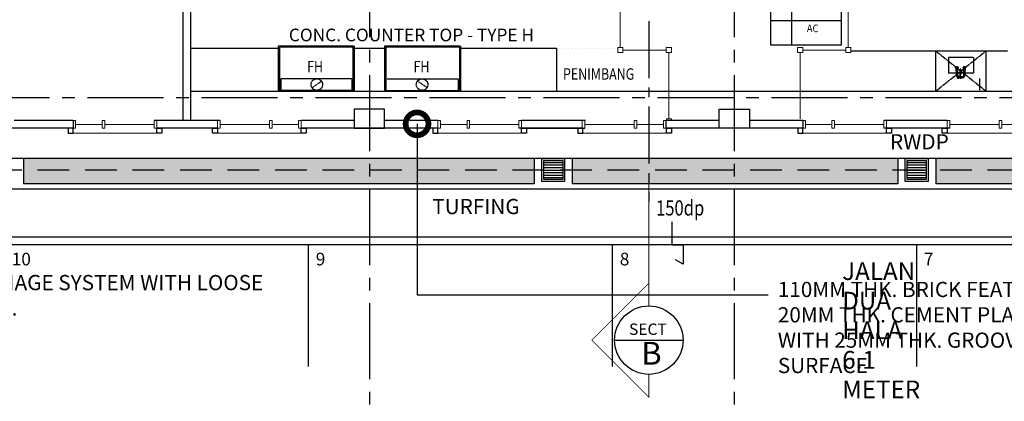
# Model space of a CAD drawing. Units: inches. Extents: x -3820 to 129980, y -3820 to 92930.
# Drawn here: x 42662 to 62092, y 29091 to 36615 of the extents above; entities that cross this region are included whole.
import ezdxf
from ezdxf.enums import TextEntityAlignment as Align

# ---------------------------------------------------------------- set-up
doc = ezdxf.new("R2010")
doc.units = ezdxf.units.IN
doc.header["$MEASUREMENT"] = 0
for name, pattern in [('ACAD_ISO07W100', [3, 0, -3]), ('CENTER2', [1.125, 0.75, -0.125, 0.125, -0.125]), ('DASHED', [0.75, 0.5, -0.25]), ('HIDDEN2', [0.1875, 0.125, -0.0625])]:
    doc.linetypes.add(name, pattern=pattern)
for name, color, linetype, lineweight in [('COL', 3, 'Continuous', 25), ('DIMENSION', 2, 'Continuous', 25), ('ROOF', 9, 'Continuous', 15), ('SANI', 20, 'Continuous', 20), ('WALL', 1, 'Continuous', 25), ('WINDOW', 5, 'Continuous', 18)]:
    doc.layers.add(name, color=color, linetype=linetype, lineweight=lineweight)
for name, color, linetype in [('DP', 7, 'Continuous'), ('DRAIN', 5, 'Continuous'), ('DRAINAGE ROUTE', 150, 'HIDDEN2'), ('DROP', 7, 'Continuous'), ('GRIDLINE', 8, 'CENTER2'), ('hatch', 9, 'Continuous'), ('labfur', 7, 'ACAD_ISO07W100'), ('partition', 4, 'Continuous'), ('RWDP', 6, 'Continuous'), ('SECT', 7, 'Continuous'), ('sectline', 3, 'CENTER2'), ('SPEC', 7, 'Continuous'), ('TAPS', 8, 'Continuous'), ('TEXT', 7, 'Continuous'), ('ZLEGEND$0$FINISH', 2, 'Continuous')]:
    doc.layers.add(name, color=color, linetype=linetype)
doc.styles.add('ARIAL', font='ARIAL.TTF')
doc.styles.add('DROP', font='romans.shx', dxfattribs={"width": 0.8, "oblique": 15, "height": 200})
doc.styles.add('ROMANS', font='romans.shx')
doc.dimstyles.new('DIM-LEADER-DOT$7', dxfattribs={"dimtxt": 0.18, "dimasz": 900, "dimexe": 0.18, "dimexo": 0.0625, "dimgap": 0.09, "dimtad": 0, "dimtih": 1, "dimtoh": 1, "dimdec": 4, "dimzin": 0, "dimdsep": 46, "dimtxsty": 'Standard', "dimblk1": 'DOTSMALL', "dimblk2": 'DOTSMALL', "dimsah": 1, "dimcen": 0.09, "dimclrd": 2, "dimadec": 0, "dimazin": 0, "dimtfac": 1, "dimtdec": 4, "dimtofl": 0, "dimtmove": 1, "dimatfit": 3, "dimldrblk": 'DOTSMALL', "dimfxl": 0, "dimtolj": 1, "dimtzin": 0, "dimarcsym": 0})

# ---------------------------------------------------------------- blocks, each defined once
blk = doc.blocks.new('_DOTSMALL')
at = {"color": 0, "linetype": 'ByBlock', "const_width": 0.5}
blk.add_lwpolyline([(-0.0625, 0, 1), (0.0625, 0, 1)], format="xyb", close=True, dxfattribs=at)
blk = doc.blocks.new('XL1206P')
at = {"layer": 'TAPS'}
for p, q in [((-33, 10), (0, 10)), ((-8, 0), (-8, -152)), ((0, 10), (16, 13)), ((8, 0), (8, -152)), ((20, 15), (39, 15)), ((47, 22), (57, 22)), ((-100, -193), (-100, -184)), ((-89, -127), (-85, -123)), ((-89, -169), (-89, -127)), ((-85, -123), (-85, -42)), ((-65, -42), (-65, -123)), ((-65, -123), (-61, -127)), ((-61, -127), (-61, -169)), ((-50, -184), (-50, -193)), ((-33, -10), (-8, -10)), ((8, -12), (16, -13)), ((20, -15), (39, -15)), ((47, -23), (57, -23)), ((49, -193), (49, -184)), ((60, -127), (64, -123)), ((60, -169), (60, -127)), ((64, -123), (64, -42)), ((84, -42), (84, -123)), ((84, -123), (88, -127)), ((88, -127), (88, -169)), ((99, -184), (99, -193))]:
    blk.add_line(p, q, dxfattribs=at)
for points in [[(20, 15, 0.174705), (17, 14, 0.104203), (14, 11, 0.064948), (13, 6, 0.051099), (12, 0, 0.051099), (13, -6, 0.064948), (14, -11, 0.104203), (17, -14, 0.174705), (20, -15, 0.174705)], [(48, 22, 0.018503), (47, 23, 0.174796), (43, 21, 0.104186), (39, 16, 0.064911), (37, 9, 0.051063), (36, 0, 0.051063)], [(-50, -184, 0.13107), (-52, -178, 0.106561), (-57, -172, 0.083829), (-65, -168, 0.072705), (-75, -166, 0.072705), (-85, -168, 0.083829), (-93, -172, 0.106561), (-98, -178, 0.13107), (-100, -184, 0.13107)], [(-50, -193, 0.13107), (-52, -186, 0.106561), (-57, -180, 0.083829), (-65, -176, 0.072705), (-75, -175, 0.072705), (-85, -176, 0.083829), (-93, -180, 0.106561), (-98, -186, 0.13107), (-100, -193, 0.13107)], [(-100, -193, 0.162443), (-98, -198, 0.106051), (-93, -203, 0.06997), (-85, -206, 0.05621), (-75, -207, 0.05621)], [(-75, -154, 0.076167), (-81, -155, 0.086282), (-85, -157, 0.10592), (-88, -161, 0.12574), (-89, -165, 0.12574)], [(-75, -155, 0.076167), (-81, -156, 0.086282), (-85, -159, 0.10592), (-88, -162, 0.12574), (-89, -166, 0.12574)], [(-61, -165, 0.12574), (-62, -161, 0.10592), (-65, -157, 0.086282), (-69, -155, 0.076167), (-75, -154, 0.076167)], [(-61, -166, 0.12574), (-62, -162, 0.10592), (-65, -159, 0.086282), (-69, -156, 0.076167), (-75, -155, 0.076167)], [(-75, -207, 0.05621), (-65, -206, 0.06997), (-57, -203, 0.106051), (-52, -198, 0.162443), (-50, -193, 0.162443)], [(36, 0, 0.051063), (37, -9, 0.064911), (39, -16, 0.104186), (43, -21, 0.174796), (47, -23, 0.018503), (48, -23, 0.104186)], [(99, -184, 0.13107), (97, -178, 0.106561), (92, -172, 0.083829), (84, -168, 0.072705), (74, -166, 0.072705), (64, -168, 0.083829), (56, -172, 0.106561), (51, -178, 0.13107), (49, -184, 0.13107)], [(99, -193, 0.13107), (97, -186, 0.106561), (92, -180, 0.083829), (84, -176, 0.072705), (74, -175, 0.072705), (64, -176, 0.083829), (56, -180, 0.106561), (51, -186, 0.13107), (49, -193, 0.13107)], [(49, -193, 0.162443), (51, -198, 0.106051), (56, -203, 0.06997), (64, -206, 0.05621), (74, -207, 0.05621)], [(74, -154, 0.076167), (68, -155, 0.086282), (64, -157, 0.10592), (61, -161, 0.12574), (60, -165, 0.12574)], [(74, -155, 0.076167), (68, -156, 0.086282), (64, -159, 0.10592), (61, -162, 0.12574), (60, -166, 0.12574)], [(88, -165, 0.12574), (87, -161, 0.10592), (84, -157, 0.086282), (80, -155, 0.076167), (74, -154, 0.076167)], [(88, -166, 0.12574), (87, -162, 0.10592), (84, -159, 0.086282), (80, -156, 0.076167), (74, -155, 0.076167)], [(74, -207, 0.05621), (84, -206, 0.06997), (92, -203, 0.106051), (97, -198, 0.162443), (99, -193, 0.162443)]]:
    blk.add_lwpolyline(points, format="xyb", dxfattribs=at)
for points in [[(46, 0, 0.051099), (47, -9, 0.064948), (50, -16, 0.104203), (54, -21, 0.174705), (57, -23, 0.174705), (61, -21, 0.104203), (65, -16, 0.064948), (68, -9, 0.051099), (69, 0, 0.051099), (68, 9, 0.064948), (65, 16, 0.104203), (61, 21, 0.174705), (57, 22, 0.174705), (54, 21, 0.104203), (50, 16, 0.064948), (47, 9, 0.051099)], [(68, 0, 0.051099), (67, 6, 0.064948), (65, 11, 0.104203), (63, 14, 0.174705), (60, 15, 0.174705), (58, 14, 0.104203), (55, 11, 0.064948), (53, 6, 0.051099), (53, 0, 0.051099), (53, -6, 0.064948), (55, -11, 0.104203), (58, -14, 0.174705), (60, -15, 0.174705), (63, -14, 0.104203), (65, -11, 0.064948), (67, -6, 0.051099)], [(-90, -193, 0.133256), (-89, -197, 0.106756), (-86, -200, 0.082828), (-81, -203, 0.071352), (-75, -204, 0.071352), (-69, -203, 0.082828), (-64, -200, 0.106756), (-61, -197, 0.133256), (-60, -193, 0.133256), (-61, -189, 0.106756), (-64, -185, 0.082828), (-69, -183, 0.071352), (-75, -182, 0.071352), (-81, -183, 0.082828), (-86, -185, 0.106756), (-89, -189, 0.133256)], [(59, -193, 0.133256), (60, -197, 0.106756), (63, -200, 0.082828), (68, -203, 0.071352), (74, -204, 0.071352), (80, -203, 0.082828), (85, -200, 0.106756), (88, -197, 0.133256), (89, -193, 0.133256), (88, -189, 0.106756), (85, -185, 0.082828), (80, -183, 0.071352), (74, -182, 0.071352), (68, -183, 0.082828), (63, -185, 0.106756), (60, -189, 0.133256)]]:
    blk.add_lwpolyline(points, format="xyb", close=True, dxfattribs=at)
for centre, radius, start, end in [((-33, -42), 52, 89.9757, 180), ((0, 0), 22.5, 40.0357, 153.6788), ((0, 0), 10, 323.1301, 216.8699), ((0, 0), 8, 0, 180), ((-33, -42), 32, 89.9757, 180), ((0, 0), 22.5, 206.4544, 247.9562), ((0, -152), 8, 180, 0), ((0, 0), 22.5, 289.621, 319.9643), ((32, -42), 32, 0, 37.6501), ((32, -42), 52, 0, 45.5054)]:
    blk.add_arc(centre, radius, start, end, dxfattribs=at)

msp = doc.modelspace()

# ---------------------------------------------------------------- hatches: boundary and pattern name
at = {"layer": 'hatch', "ltscale": 500}
h = msp.add_hatch(dxfattribs=at)
h.set_pattern_fill('AR-CONC', color=8, scale=100, style=0)
h.set_pattern_definition([(50, (262440.24, -1186381.25), (717.26018, -62.75213), [75, -825]), (355, (262440.24, -1186381.25), (-138.75133, 752.19213), [60, -660]), (100.4514, (262500, -1186386.5), (578.5094, 689.43954), [63.7402, -701.1421]), (46.1842, (262440.2, -1186181.25), (1067.24105, -165.519), [112.5, -1237.5]), (96.6356, (262529.2, -1186195), (934.6627, 974.1179), [95.6103, -1051.713]), (351.1842, (262440.2, -1186181.3), (934.6619, 974.1186), [90, -990]), (21, (262540.24, -1186231.25), (596.90705, -402.6189), [75, -825]), (326, (262540.24, -1186231.25), (243.31533, 725.15005), [60, -660]), (71.4514, (262590, -1186264.8), (840.22263, 322.5305), [63.7402, -701.1421]), (37.5, (262440.24, -1186381.25), (12.159855, 332.893854), [0, -652, 0, -670, 0, -662.5]), (7.5, (262440.24, -1186381.25), (263.06954, 394.41171), [0, -382, 0, -637, 0, -252.5]), (327.5, (262217.24, -1186381.25), (533.822436, -22.55487), [0, -250, 0, -780, 0, -1035]), (317.5, (262117.24, -1186381.25), (583.18617, 100.10498), [0, -325, 0, -518, 0, -735])])
h.paths.add_polyline_path([(70788.1, 33875.9), (60738.3, 33875.9), (60738.3, 33375.9), (70788.1, 33375.9)])
h.paths.add_polyline_path([(59988.3, 33875.9), (53565.2, 33875.9), (53565.2, 33375.9), (59988.3, 33375.9)])
h.paths.add_polyline_path([(52815.2, 33875.9), (42738.1, 33875.9), (42738.1, 33375.9), (52815.2, 33375.9)])

# ---------------------------------------------------------------- linework, layer by layer
at = {"layer": 'COL'}
for points in [[(49863.1, 34475.9), (49863.1, 34850.9), (49263.1, 34850.9), (49263.1, 34475.9)], [(56463.4, 34475.9), (56463.4, 34850.9), (57063.4, 34850.9), (57063.4, 34475.9)]]:
    msp.add_lwpolyline(points, close=True, dxfattribs=at)
at = {"layer": 'DIMENSION'}
for p, q in [((71429.3, 33875.9), (60724, 33875.9)), ((52503.4, 33275.9), (35163.1, 33275.9)), ((60424, 33275.9), (52503.4, 33275.9)), ((71163.1, 33275.9), (60424, 33275.9)), ((78513.1, 32327.7), (30213.1, 32327.7)), ((78363.1, 32177.7), (30363.1, 32177.7)), ((48363.1, 29777.7), (48363.1, 32177.7)), ((54363.1, 29777.7), (54363.1, 32177.7)), ((60363.1, 29777.7), (60363.1, 32177.7))]:
    msp.add_line(p, q, dxfattribs=at)
at = {"layer": 'DP'}
msp.add_lwpolyline([(55528.4, 32627.7), (55528.4, 32177.7), (55753.4, 32177.7), (55753.4, 31797.8), (55603.4, 31877.7)], dxfattribs=at)
at = {"layer": 'DRAIN'}
for p, q in [((42738.1, 33876.2), (42738.1, 33375.9)), ((60724, 33875.9), (52803.4, 33875.9)), ((52815.2, 33876.2), (52815.2, 33375.9)), ((53565.2, 33876.2), (53565.2, 33375.9)), ((59988.3, 33876.2), (59988.3, 33375.9)), ((60738.3, 33876.2), (60738.3, 33375.9)), ((53003.2, 33800.9), (53377.2, 33800.9)), ((53003.2, 33750.9), (53377.2, 33750.9)), ((53003.2, 33700.9), (53377.2, 33700.9)), ((53003.2, 33650.9), (53377.2, 33650.9)), ((60176.3, 33800.9), (60550.3, 33800.9)), ((60176.3, 33750.9), (60550.3, 33750.9)), ((60176.3, 33700.9), (60550.3, 33700.9)), ((60176.3, 33650.9), (60550.3, 33650.9)), ((53003.2, 33600.9), (53377.2, 33600.9)), ((53003.2, 33550.9), (53377.2, 33550.9)), ((53003.2, 33500.9), (53377.2, 33500.9)), ((60176.3, 33600.9), (60550.3, 33600.9)), ((60176.3, 33550.9), (60550.3, 33550.9)), ((60176.3, 33500.9), (60550.3, 33500.9)), ((52815.2, 33375.9), (42738.1, 33375.9)), ((59988.3, 33375.9), (53565.2, 33375.9)), ((70788.1, 33375.9), (60738.3, 33375.9))]:
    msp.add_line(p, q, dxfattribs=at)
for points in [[(52965.2, 33875.9), (53415.2, 33875.9), (53415.2, 33425.9), (52965.2, 33425.9)], [(53003.2, 33837.9), (53377.2, 33837.9), (53377.2, 33463.9), (53003.2, 33463.9)], [(60138.3, 33875.9), (60588.3, 33875.9), (60588.3, 33425.9), (60138.3, 33425.9)], [(60176.3, 33837.9), (60550.3, 33837.9), (60550.3, 33463.9), (60176.3, 33463.9)]]:
    msp.add_lwpolyline(points, close=True, dxfattribs=at)
at = {"layer": 'DRAINAGE ROUTE', "linetype": 'HIDDEN2', "ltscale": 5000}
msp.add_line((79263.2, 33650.9), (25563.1, 33650.9), dxfattribs=at)
at = {"layer": 'GRIDLINE', "ltscale": 2000}
for p, q in [((49563.4, 82774.3), (49563.4, 15154.1)), ((56763.4, 82774.3), (56763.4, 4.9)), ((94996.8, 35075.9), (10713.5, 35075.9))]:
    msp.add_line(p, q, dxfattribs=at)
at = {"layer": 'labfur', "color": 252, "linetype": 'DASHED', "ltscale": 0.5}
for p, q in [((47763.7, 36049.9), (46038.2, 36049.9)), ((47763.7, 36099.9), (47763.7, 35199.9)), ((47763.7, 36099.9), (49263.7, 36099.9)), ((47788.7, 36074.9), (47788.7, 35199.9)), ((49238.7, 36074.9), (47788.7, 36074.9)), ((49238.7, 36074.9), (49238.7, 35222.6)), ((49263.7, 36099.9), (49263.7, 35199.9)), ((49863.7, 36049.9), (49263.7, 36049.9)), ((49863.7, 36099.9), (49863.7, 35199.9)), ((49863.7, 36099.9), (51363.7, 36099.9)), ((49888.7, 36074.9), (49888.7, 35222.6)), ((51338.7, 36074.9), (49888.7, 36074.9)), ((51338.7, 36074.9), (51338.7, 35199.9)), ((51363.7, 36099.9), (51363.7, 35199.9)), ((53263.2, 36049.9), (51363.7, 36049.9)), ((53263, 35202.5), (53263.2, 36052.5)), ((59063.1, 35999.9), (62163.1, 35999.9)), ((60735, 35999.9), (60735, 35199.9)), ((61735, 35199.9), (60735, 35999.9)), ((61735, 35999.9), (60735, 35199.9)), ((61735, 35199.9), (61735, 35999.9)), ((60991.8, 35879), (60991.8, 35559)), ((60991.8, 35879), (61481.6, 35879)), ((61481.6, 35879), (61481.6, 35567.7)), ((61472.9, 35559), (60991.8, 35559)), ((47813.7, 35450), (47813.7, 35222.6)), ((49213.7, 35450), (47813.7, 35450)), ((48429.1, 35274.9), (48616.5, 35403.4)), ((49213.7, 35450), (49213.7, 35222.6)), ((49913.7, 35450), (51313.7, 35450)), ((50698.2, 35274.9), (50510.8, 35403.4)), ((51313.7, 35450), (51313.7, 35222.6)), ((61601.2, 35454.8), (61601.2, 35227.4)), ((60417.5, 35199.9), (46038.2, 35199.9)), ((49238.7, 35222.6), (47813.7, 35222.6)), ((49888.7, 35222.6), (51313.7, 35222.6)), ((63663.1, 35199.9), (60417.5, 35199.9))]:
    msp.add_line(p, q, dxfattribs=at)
at = {"layer": 'labfur', "color": 9, "ltscale": 20}
msp.add_line((54463.2, 36052.4), (53263.2, 36052.4), dxfattribs=at)
at = {"layer": 'labfur', "color": 252, "linetype": 'DASHED', "ltscale": 0.5}
for centre in [(48524.7, 35336.3), (50602.6, 35336.3)]:
    msp.add_circle(centre, 113.7, dxfattribs=at)
msp.add_arc((61472.9, 35567.7), 8.68, 270, 0, dxfattribs=at)
at = {"layer": 'SANI', "color": 75}
for p, q in [((43715.6, 34375.8), (45366, 34375.8)), ((46566.3, 34375.9), (48216.7, 34375.9)), ((50915.7, 34375.9), (52566.1, 34375.9)), ((53774.6, 34375.8), (55425, 34375.8)), ((58115.9, 34375.8), (59766.4, 34375.8)), ((60965.5, 34375.9), (62615.9, 34375.9))]:
    msp.add_line(p, q, dxfattribs=at)
at = {"layer": 'SECT', "linetype": 'ByBlock'}
msp.add_line((54402.3, 30296.9), (55752.3, 30296.9), dxfattribs=at)
at = {"layer": 'SECT', "linetype": 'ByBlock', "const_width": 15}
for points in [[(55077.3, 30971.9), (55077.3, 33480)], [(55077.3, 29621.9), (55077.3, 29171.9), (53952.3, 30296.9), (55077.3, 31421.9), (55077.3, 30971.9)]]:
    msp.add_lwpolyline(points, dxfattribs=at)
at = {"layer": 'SECT', "color": 3, "linetype": 'ByBlock'}
msp.add_circle((55077.3, 30296.9), 675, dxfattribs=at)
at = {"layer": 'sectline', "ltscale": 1500}
msp.add_line((55077.3, 75401.8), (55077.3, 33031.6), dxfattribs=at)
at = {"layer": 'WALL', "color": 1, "ltscale": 500}
for p, q in [((45888.2, 34625.9), (45888.2, 37099.9)), ((46038.2, 34625.9), (46038.2, 37099.9))]:
    msp.add_line(p, q, dxfattribs=at)
at = {"layer": 'WALL'}
for p, q in [((43712.8, 34625.9), (42550.6, 34625.9)), ((43715.8, 34625.9), (43715.8, 34475.9)), ((46563.9, 34625.9), (45363.2, 34625.9)), ((46563.1, 34625.9), (46038.2, 34625.9)), ((49263.1, 34625.9), (48213.6, 34625.9)), ((50912.9, 34625.9), (49863.1, 34625.9)), ((53771.8, 34625.9), (52563.2, 34625.9)), ((55415.3, 34625.9), (55415.3, 34475.9)), ((56463.4, 34625.9), (55422.2, 34625.9)), ((58113.2, 34625.9), (57063.4, 34625.9)), ((58115.8, 34625.9), (58115.8, 34475.9)), ((43712.8, 34475.9), (41763.1, 34475.9)), ((46563.9, 34475.9), (45363.2, 34475.9)), ((50912.9, 34475.9), (48213.6, 34475.9)), ((53771.8, 34475.9), (52563.2, 34475.9)), ((52563.3, 34475.9), (53817.1, 34475.9)), ((58113.2, 34475.9), (55422.2, 34475.9)), ((60965.8, 34475.9), (60665.8, 34475.9))]:
    msp.add_line(p, q, dxfattribs=at)
at = {"layer": 'WALL', "ltscale": 1500}
for p, q in [((46616.5, 34625.9), (45315.7, 34625.9)), ((53652.7, 34626.1), (52565.7, 34625.9)), ((53824.3, 34625.9), (53464.7, 34625.9)), ((60965.7, 34625.9), (59715.7, 34625.9)), ((46466.5, 34475.9), (45465.7, 34475.8)), ((53774.3, 34475.9), (52515.7, 34475.9)), ((61015.7, 34475.9), (59715.7, 34475.9))]:
    msp.add_line(p, q, dxfattribs=at)
at = {"layer": 'WALL', "color": 2, "linetype": 'ByBlock'}
msp.add_line((52803.4, 33875.9), (27888.3, 33875.9), dxfattribs=at)
at = {"layer": 'WALL'}
for points in [[(43715.3, 34475.9), (43615.7, 34475.9), (43615.7, 34375.8), (43715.3, 34375.8)], [(45365.7, 34475.8), (45465.7, 34475.8), (45465.7, 34375.8), (45365.7, 34375.8)], [(46466.5, 34475.9), (46566.5, 34475.9), (46566.5, 34375.9), (46466.5, 34375.9)], [(48216.5, 34475.9), (48316.5, 34475.9), (48316.5, 34375.9), (48216.5, 34375.9)], [(50915.4, 34475.9), (50815.8, 34475.9), (50815.8, 34375.8), (50915.4, 34375.8)], [(52565.8, 34475.9), (52665.8, 34475.9), (52665.8, 34375.9), (52565.8, 34375.9)], [(53774.3, 34475.9), (53674.7, 34475.9), (53674.7, 34375.8), (53774.3, 34375.8)], [(55424.7, 34475.8), (55524.7, 34475.8), (55524.7, 34375.8), (55424.7, 34375.8)], [(58115.7, 34475.9), (58016.1, 34475.9), (58016.1, 34375.8), (58115.7, 34375.8)], [(59766.1, 34475.8), (59866.1, 34475.8), (59866.1, 34375.8), (59766.1, 34375.8)], [(60865.7, 34475.9), (60965.7, 34475.9), (60965.7, 34375.9), (60865.7, 34375.9)]]:
    msp.add_lwpolyline(points, close=True, dxfattribs=at)
at = {"layer": 'WINDOW', "color": 150, "linetype": 'Continuous'}
for p, q in [((54513.3, 36827.9), (54513.2, 36066)), ((59013.1, 36827.9), (59013.2, 36066)), ((54563.2, 36016), (55422.1, 36016)), ((55472.2, 34663.9), (55472.2, 35966)), ((58063.1, 34663.9), (58063.1, 35966)), ((58963.1, 36016), (58113.2, 36016)), ((44290.8, 34550.9), (43765.8, 34550.9)), ((45316.3, 34550.9), (44340.8, 34550.9)), ((46617, 34550.9), (47591.6, 34550.9)), ((47641.6, 34550.9), (48166.6, 34550.9)), ((51489.6, 34550.9), (50964.6, 34550.9)), ((52514.2, 34550.9), (51539.6, 34550.9)), ((53814.9, 34550.9), (54790.3, 34550.9)), ((54840.3, 34550.9), (55365.3, 34550.9)), ((58690.8, 34550.9), (58165.8, 34550.9)), ((59716.3, 34550.9), (58740.8, 34550.9)), ((61017, 34550.9), (61991.6, 34550.9)), ((62041.6, 34550.9), (62566.6, 34550.9))]:
    msp.add_line(p, q, dxfattribs=at)
for points in [[(54463.3, 35966), (54563.3, 35966), (54563.1, 36066), (54463.1, 36066)], [(55422.2, 35966), (55522.2, 35966), (55522, 36066), (55422, 36066)], [(58113.2, 35966), (58013.1, 35966), (58013.3, 36066), (58113.3, 36066)], [(59063, 35966), (58963, 35966), (58963.2, 36066), (59063.2, 36066)], [(43715.8, 34475.9), (43765.8, 34475.9), (43765.8, 34625.9), (43715.8, 34625.9)], [(44290.8, 34475.9), (44340.8, 34475.9), (44340.8, 34625.9), (44290.8, 34625.9)], [(45316.2, 34475.9), (45366.2, 34475.9), (45366.2, 34625.9), (45316.2, 34625.9)], [(46617, 34475.9), (46567, 34475.9), (46567, 34625.9), (46617, 34625.9)], [(47641.6, 34475.9), (47591.6, 34475.9), (47591.6, 34625.9), (47641.6, 34625.9)], [(48216.6, 34475.9), (48166.6, 34475.9), (48166.6, 34625.9), (48216.6, 34625.9)], [(50914.6, 34475.9), (50964.6, 34475.9), (50964.6, 34625.9), (50914.6, 34625.9)], [(51489.6, 34475.9), (51539.6, 34475.9), (51539.6, 34625.9), (51489.6, 34625.9)], [(52514.2, 34475.9), (52564.2, 34475.9), (52564.2, 34625.9), (52514.2, 34625.9)], [(53814.9, 34475.9), (53764.9, 34475.9), (53764.9, 34625.9), (53814.9, 34625.9)], [(54840.3, 34475.9), (54790.3, 34475.9), (54790.3, 34625.9), (54840.3, 34625.9)], [(55415.3, 34475.9), (55365.3, 34475.9), (55365.3, 34625.9), (55415.3, 34625.9)], [(55424.7, 34625.9), (55524.7, 34625.9), (55524.7, 34663.9), (55424.7, 34663.9)], [(58115.8, 34475.9), (58165.8, 34475.9), (58165.8, 34625.9), (58115.8, 34625.9)], [(58690.8, 34475.9), (58740.8, 34475.9), (58740.8, 34625.9), (58690.8, 34625.9)], [(59716.2, 34475.9), (59766.2, 34475.9), (59766.2, 34625.9), (59716.2, 34625.9)], [(61017, 34475.9), (60967, 34475.9), (60967, 34625.9), (61017, 34625.9)], [(62041.6, 34475.9), (61991.6, 34475.9), (61991.6, 34625.9), (62041.6, 34625.9)]]:
    msp.add_lwpolyline(points, close=True, dxfattribs=at)
at = {"layer": 'ZLEGEND$0$FINISH', "color": 8, "linetype": 'Continuous', "ltscale": 2}
for p, q in [((57892.2, 38324.7), (57892.2, 36115.6)), ((58870.8, 36591.5), (57485.1, 36591.5))]:
    msp.add_line(p, q, dxfattribs=at)
msp.add_lwpolyline([(57485.1, 38324.7), (58870.8, 38324.7), (58870.8, 36115.6), (57485.1, 36115.6)], close=True, dxfattribs=at)

# ---------------------------------------------------------------- block references
at = {"layer": 'labfur', "color": 252, "linetype": 'DASHED', "ltscale": 0.5, "xscale": 0.9872652557678521, "yscale": 0.9872652557678521, "zscale": 0.9872652557621613, "rotation": 180}
msp.add_blockref('XL1206P', (61229.1, 35482.1), dxfattribs=at)

# ---------------------------------------------------------------- texts
at = {"layer": 'DIMENSION', "color": 7, "style": 'ROMANS', "oblique": 15}
for s, p in [('10', (42504.1, 31770.2)), ('9', (48504, 31770.2)), ('8', (54504, 31770.2)), ('7', (60504, 31770.2))]:
    msp.add_text(s, height=250, dxfattribs=at).set_placement(p)
at = {"layer": 'DROP', "style": 'DROP', "oblique": 15, "width": 0.8}
msp.add_text('150dp', height=300, dxfattribs=at).set_placement((55220, 32753.9))
at = {"layer": 'labfur', "color": 252, "linetype": 'DASHED', "ltscale": 0.5, "style": 'ROMANS', "width": 0.8}
for s, p in [('FH', (48490.8, 35691.4)), ('FH', (50591.5, 35691.4)), ('PENIMBANG', (54086.5, 35545))]:
    msp.add_text(s, height=225, dxfattribs=at).set_placement(p, align=Align.MIDDLE_CENTER)
at = {"layer": 'partition', "linetype": 'HIDDEN2', "style": 'ROMANS'}
msp.add_text('CONC. COUNTER TOP - TYPE H', height=250, dxfattribs=at).set_placement((50392.6, 36314.6), align=Align.MIDDLE_CENTER)
at = {"layer": 'RWDP', "style": 'ROMANS'}
msp.add_text('RWDP', height=300, dxfattribs=at).set_placement((59836.8, 34057.7))
at = {"layer": 'SECT', "linetype": 'ByBlock', "text_generation_flag": 6}
for s, height, style, p in [('SECT', 225, 'ROMANS', (54686.8, 30399.3)), ('B', 450, 'ARIAL', (54926.7, 29813.1))]:
    msp.add_text(s, height=height, rotation=180, dxfattribs=dict(at, style=style)).set_placement(p)
at = {"layer": 'SPEC', "color": 7, "char_height": 300, "attachment_point": 7, "style": 'ROMANS'}
for s, insert, width in [('SUB-SOIL DRAINAGE SYSTEM WITH LOOSE GRAVEL ON TOP.', (39423, 30687.6), 8440), ('110MM THK. BRICK FEATURE WALL WITH 20MM THK. CEMENT PLASTER ON BOTHSIDES WITH 25MM THK. GROOVE LINE ON EXTERNAL SURFACE', (57622.8, 29552.5), 8864.512)]:
    msp.add_mtext(s, dxfattribs=dict(at, insert=insert, width=width))
at = {"layer": 'TEXT', "attachment_point": 7}
for s, insert, char_height, width, style in [('TURFING', (50803.6, 32687.4), 300, 7424, 'ARIAL'), ('JALAN DUA HALA 6.1 METER LEBAR', (58892.8, 28457.1), 350, 1, 'ROMANS')]:
    msp.add_mtext(s, dxfattribs=dict(at, insert=insert, char_height=char_height, width=width, style=style))
at = {"layer": 'ZLEGEND$0$FINISH', "color": 7, "style": 'ROMANS', "width": 0.9}
msp.add_text('AC', height=150, dxfattribs=at).set_placement((58309.9, 36425.4), align=Align.MIDDLE)

# ---------------------------------------------------------------- leaders
at = {"layer": 'ROOF', "color": 2}
msp.add_leader([(50503, 34561.9), (50503, 31193.1), (57432.8, 31193.1)], dimstyle='DIM-LEADER-DOT$7', dxfattribs=at)

doc.saveas('drawing.dxf')
